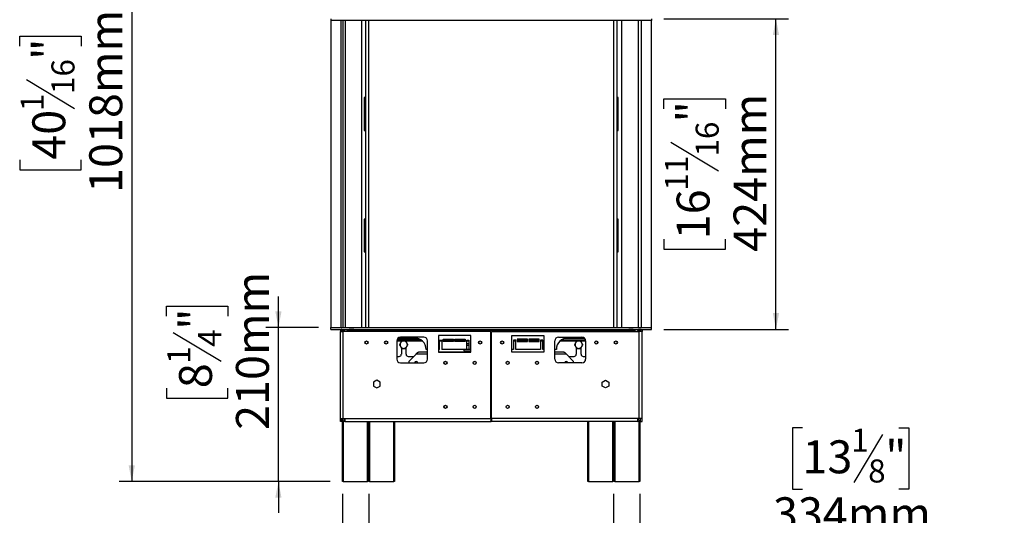
# Model space of a CAD drawing. Units: millimetres. Extents: x 3 to 273, y 3 to 202.
# Drawn here: x 167 to 246, y 101 to 141 of the extents above; entities that cross this region are included whole.
import ezdxf

# ---------------------------------------------------------------- set-up
doc = ezdxf.new("R2010")
doc.units = ezdxf.units.MM
doc.layers.add('FORMAT', color=7, linetype='Continuous')
doc.styles.add('SLDTEXTSTYLE1', font='TXT', dxfattribs={"width": 0.75})
doc.dimstyles.new('SLDDIMSTYLE0', dxfattribs={"dimtxt": 2.645833, "dimasz": 1.3, "dimexe": 0, "dimexo": 0.0625, "dimgap": 0.661458, "dimtad": 1, "dimdec": 0, "dimlfac": 17, "dimrnd": 1e-09, "dimzin": 12, "dimdsep": 46, "dimtxsty": 'SLDTEXTSTYLE1', "dimsah": 1, "dimcen": 0.09, "dimadec": 0, "dimazin": 3, "dimtfac": 1, "dimtdec": 0, "dimtofl": 0, "dimtmove": 0, "dimatfit": 3, "dimfxl": 0, "dimfrac": 2, "dimtolj": 1, "dimtzin": 12, "dimarcsym": 0})
doc.dimstyles.new('SLDDIMSTYLE1', dxfattribs={"dimtxt": 2.645833, "dimasz": 1.3, "dimexe": 0, "dimexo": 0.0625, "dimgap": 0.661458, "dimtad": 1, "dimdec": 0, "dimlfac": 17, "dimrnd": 1e-09, "dimzin": 12, "dimdsep": 46, "dimtxsty": 'SLDTEXTSTYLE1', "dimsah": 1, "dimcen": 0.09, "dimadec": 0, "dimazin": 3, "dimtfac": 1, "dimtdec": 0, "dimtmove": 0, "dimatfit": 0, "dimfxl": 0, "dimfrac": 2, "dimtolj": 1, "dimtzin": 12, "dimarcsym": 0})

# ---------------------------------------------------------------- blocks, each defined once
blk = doc.blocks.new('_D_4')
at = {"layer": 'FORMAT'}
for p, q in [((218.989, 140.868), (228.989, 140.868)), ((227.989, 115.927), (227.989, 140.868)), ((218.985, 133.636), (218.985, 134.441)), ((218.985, 134.441), (223.924, 134.441)), ((223.924, 134.441), (223.924, 133.636)), ((219.531, 130.961), (223.379, 128.652)), ((218.985, 123.159), (218.985, 122.355)), ((223.924, 122.355), (223.924, 123.159)), ((218.985, 122.355), (223.924, 122.355)), ((218.989, 115.927), (228.989, 115.927))]:
    blk.add_line(p, q, dxfattribs=at)
for points in [[(227.989, 140.868), (227.739, 139.568), (228.239, 139.568)], [(227.989, 115.927), (228.239, 117.227), (227.739, 117.227)]]:
    blk.add_solid(points, dxfattribs=at)
at = {"layer": 'FORMAT', "attachment_point": 1, "rotation": 90, "style": 'SLDTEXTSTYLE1'}
for s, insert, char_height in [('424mm', (224.578, 122.158), 2.6458), ('"', (220.003, 132.543), 2.646), ('16', (221.537, 129.806), 1.8521), ('11', (219.067, 127.069), 1.8521), ('16', (220.003, 123.159), 2.6458)]:
    blk.add_mtext(s, dxfattribs=dict(at, insert=insert, char_height=char_height))
blk = doc.blocks.new('_D_5')
at = {"layer": 'FORMAT'}
for p, q in [((188.009, 116.074), (188.009, 118.574)), ((179.006, 116.983), (179.006, 117.788)), ((179.006, 117.788), (183.945, 117.788)), ((183.945, 117.788), (183.945, 116.983)), ((179.551, 115.676), (183.4, 113.367)), ((191.224, 116.074), (187.009, 116.074)), ((188.009, 103.703), (188.009, 116.074)), ((179.006, 111.198), (179.006, 110.394)), ((183.945, 110.394), (183.945, 111.198)), ((179.006, 110.394), (183.945, 110.394)), ((192.165, 103.703), (187.009, 103.703)), ((188.009, 103.703), (188.009, 101.203))]:
    blk.add_line(p, q, dxfattribs=at)
for points in [[(188.009, 116.074), (188.259, 117.374), (187.759, 117.374)], [(188.009, 103.703), (187.759, 102.403), (188.259, 102.403)]]:
    blk.add_solid(points, dxfattribs=at)
at = {"layer": 'FORMAT', "attachment_point": 1, "rotation": 90, "style": 'SLDTEXTSTYLE1'}
for s, insert, char_height in [('210mm', (184.599, 107.851), 2.6458), ('"', (180.024, 115.89), 2.646), ('4', (181.558, 114.522), 1.852), ('1', (179.088, 113.153), 1.852), ('8', (180.024, 111.198), 2.646)]:
    blk.add_mtext(s, dxfattribs=dict(at, insert=insert, char_height=char_height))
blk = doc.blocks.new('_D_6')
at = {"layer": 'FORMAT'}
for p, q in [((193.165, 102.703), (193.165, 86.781)), ((217.047, 102.703), (217.047, 86.781)), ((203.235, 96.05), (202.431, 96.05)), ((202.431, 96.05), (202.431, 91.846)), ((208.238, 96.05), (209.043, 96.05)), ((209.043, 96.05), (209.043, 91.846)), ((202.431, 91.846), (203.235, 91.846)), ((209.043, 91.846), (208.238, 91.846)), ((193.165, 87.781), (190.665, 87.781)), ((217.047, 87.781), (193.165, 87.781)), ((217.047, 87.781), (219.547, 87.781))]:
    blk.add_line(p, q, dxfattribs=at)
for points in [[(193.165, 87.781), (191.865, 88.031), (191.865, 87.531)], [(217.047, 87.781), (218.347, 87.531), (218.347, 88.031)]]:
    blk.add_solid(points, dxfattribs=at)
at = {"layer": 'FORMAT', "attachment_point": 1, "style": 'SLDTEXTSTYLE1'}
for s, insert, char_height in [('16"', (203.235, 95.257), 2.6458), ('406mm', (199.497, 91.192), 2.6458), ('Front Side Legs', (193.13, 86.988), 2.64583)]:
    blk.add_mtext(s, dxfattribs=dict(at, insert=insert, char_height=char_height))
blk = doc.blocks.new('_D_7')
at = {"layer": 'FORMAT'}
for p, q in [((230.119, 108.029), (229.314, 108.029)), ((229.314, 108.029), (229.314, 103.09)), ((237.858, 108.029), (238.663, 108.029)), ((238.663, 108.029), (238.663, 103.09)), ((236.552, 107.484), (234.243, 103.636)), ((229.314, 103.09), (230.119, 103.09)), ((238.663, 103.09), (237.858, 103.09)), ((195.283, 102.703), (195.283, 98.026)), ((214.93, 102.703), (214.93, 98.026)), ((195.283, 99.026), (214.93, 99.026)), ((214.93, 99.026), (246.336, 99.026))]:
    blk.add_line(p, q, dxfattribs=at)
for points in [[(195.283, 99.026), (196.583, 98.776), (196.583, 99.276)], [(214.93, 99.026), (213.63, 99.276), (213.63, 98.776)]]:
    blk.add_solid(points, dxfattribs=at)
at = {"layer": 'FORMAT', "attachment_point": 1, "style": 'SLDTEXTSTYLE1'}
for s, insert, char_height in [('1', (234.029, 107.947), 1.852), ('13', (230.119, 107.012), 2.6458), ('"', (236.766, 107.012), 2.646), ('8', (235.397, 105.478), 1.852), ('334mm', (227.749, 102.437), 2.6458), ('Rear Side Legs', (221.641, 98.233), 2.64583)]:
    blk.add_mtext(s, dxfattribs=dict(at, insert=insert, char_height=char_height))
blk = doc.blocks.new('_D_10')
at = {"layer": 'FORMAT'}
for p, q in [((197.047, 163.574), (175.224, 163.574)), ((176.224, 163.574), (176.224, 103.703)), ((167.221, 138.657), (167.221, 139.462)), ((167.221, 139.462), (172.16, 139.462)), ((172.16, 139.462), (172.16, 138.657)), ((167.766, 135.982), (171.614, 133.673)), ((167.221, 129.549), (167.221, 128.744)), ((172.16, 128.744), (172.16, 129.549)), ((167.221, 128.744), (172.16, 128.744)), ((192.165, 103.703), (175.224, 103.703))]:
    blk.add_line(p, q, dxfattribs=at)
for points in [[(176.224, 163.574), (175.974, 162.274), (176.474, 162.274)], [(176.224, 103.703), (176.474, 105.003), (175.974, 105.003)]]:
    blk.add_solid(points, dxfattribs=at)
at = {"layer": 'FORMAT', "attachment_point": 1, "rotation": 90, "style": 'SLDTEXTSTYLE1'}
for s, insert, char_height in [('1018mm', (172.813, 126.886), 2.6458), ('"', (168.238, 137.564), 2.646), ('16', (169.772, 134.827), 1.8521), ('1', (167.303, 133.459), 1.852), ('40', (168.238, 129.549), 2.6458)]:
    blk.add_mtext(s, dxfattribs=dict(at, insert=insert, char_height=char_height))

msp = doc.modelspace()

# ---------------------------------------------------------------- linework, layer by layer
at = {"color": 7, "linetype": 'Continuous', "lineweight": 25}
for p, q in [((192.224, 140.868), (192.224, 140.721)), ((217.989, 140.868), (217.989, 140.721)), ((217.989, 140.721), (192.224, 140.721)), ((192.224, 140.721), (192.224, 116.074)), ((193.194, 140.721), (193.194, 116.074)), ((194.694, 140.721), (194.694, 116.074)), ((195.018, 140.721), (195.018, 116.074)), ((195.283, 116.074), (195.283, 140.721)), ((214.93, 140.721), (214.93, 116.074)), ((215.194, 140.721), (215.194, 116.074)), ((215.606, 116.074), (215.606, 140.721)), ((217.989, 116.074), (217.989, 140.721)), ((195.018, 134.55), (194.9, 134.55)), ((194.9, 134.55), (194.9, 131.903)), ((215.312, 134.55), (215.194, 134.55)), ((215.312, 131.903), (215.312, 134.55)), ((194.9, 131.903), (195.018, 131.903)), ((215.194, 131.903), (215.312, 131.903)), ((195.018, 124.786), (194.9, 124.786)), ((194.9, 124.786), (194.9, 122.139)), ((215.312, 124.786), (215.194, 124.786)), ((215.312, 122.139), (215.312, 124.786)), ((194.9, 122.139), (195.018, 122.139)), ((215.194, 122.139), (215.312, 122.139)), ((192.224, 115.927), (192.224, 116.074)), ((192.224, 116.074), (217.989, 116.074)), ((192.224, 115.927), (217.989, 115.927)), ((192.989, 115.927), (192.989, 115.762)), ((192.989, 115.762), (193.224, 115.762)), ((192.989, 108.762), (192.989, 115.762)), ((193.106, 115.903), (193.106, 115.868)), ((193.106, 115.868), (193.118, 115.868)), ((193.106, 115.762), (193.106, 115.868)), ((193.118, 115.915), (193.118, 115.862)), ((193.118, 115.915), (193.265, 115.915)), ((193.118, 115.862), (193.265, 115.862)), ((193.118, 115.862), (193.118, 115.762)), ((193.224, 108.762), (193.224, 115.762)), ((205.077, 115.762), (193.224, 115.762)), ((193.26, 115.915), (193.256, 115.927)), ((193.265, 115.915), (193.265, 115.862)), ((193.265, 115.862), (193.265, 115.762)), ((193.277, 115.862), (193.277, 115.915)), ((193.277, 115.915), (193.5, 115.915)), ((193.377, 115.762), (193.277, 115.862)), ((193.294, 115.839), (193.294, 115.762)), ((193.312, 115.927), (193.31, 115.915)), ((193.344, 115.915), (193.352, 115.927)), ((193.5, 115.915), (193.5, 115.868)), ((193.5, 115.868), (193.53, 115.868)), ((193.53, 115.927), (193.53, 115.868)), ((193.53, 115.868), (216.683, 115.868)), ((193.721, 115.914), (194.044, 115.914)), ((193.721, 115.914), (193.721, 115.904)), ((194.044, 115.904), (193.721, 115.904)), ((205.077, 108.762), (205.077, 115.762)), ((205.136, 115.762), (216.989, 115.762)), ((205.136, 108.762), (205.136, 115.762)), ((216.168, 115.914), (216.491, 115.914)), ((216.168, 115.914), (216.168, 115.904)), ((216.491, 115.904), (216.168, 115.904)), ((216.683, 115.868), (216.683, 115.927)), ((216.683, 115.868), (216.712, 115.868)), ((216.712, 115.868), (216.712, 115.915)), ((216.712, 115.915), (216.936, 115.915)), ((216.936, 115.862), (216.836, 115.762)), ((216.871, 115.911), (216.86, 115.927)), ((216.9, 115.927), (216.903, 115.915)), ((216.918, 115.839), (216.918, 115.762)), ((216.936, 115.915), (216.936, 115.862)), ((216.947, 115.915), (216.947, 115.862)), ((217.094, 115.915), (216.947, 115.915)), ((216.947, 115.762), (216.947, 115.862)), ((217.094, 115.862), (216.947, 115.862)), ((216.956, 115.927), (216.953, 115.915)), ((216.989, 108.762), (216.989, 115.762)), ((217.224, 115.762), (216.989, 115.762)), ((217.094, 115.915), (217.094, 115.862)), ((217.106, 115.868), (217.094, 115.868)), ((217.094, 115.762), (217.094, 115.862)), ((217.106, 115.868), (217.106, 115.903)), ((217.106, 115.868), (217.106, 115.762)), ((217.224, 115.927), (217.224, 115.762)), ((217.224, 108.762), (217.224, 115.762)), ((217.989, 115.927), (217.989, 116.074)), ((197.518, 114.998), (197.518, 113.527)), ((197.528, 115.074), (199.478, 115.074)), ((197.591, 115.192), (199.257, 115.192)), ((199.694, 115.292), (197.812, 115.292)), ((198.93, 115.25), (197.871, 115.25)), ((199.989, 113.527), (199.989, 114.998)), ((203.459, 115.439), (200.871, 115.439)), ((200.871, 115.439), (200.871, 114.086)), ((200.959, 115.045), (201.136, 115.045)), ((200.959, 114.309), (200.959, 115.045)), ((201.136, 115.045), (201.136, 114.309)), ((201.253, 115.133), (202.077, 115.133)), ((201.253, 114.956), (201.253, 115.133)), ((201.253, 115.074), (202.077, 115.074)), ((202.077, 114.956), (201.253, 114.956)), ((202.077, 115.133), (202.077, 114.956)), ((202.194, 115.133), (203.018, 115.133)), ((202.194, 114.956), (202.194, 115.133)), ((202.194, 115.074), (203.018, 115.074)), ((203.018, 114.956), (202.194, 114.956)), ((203.018, 115.133), (203.018, 114.956)), ((203.136, 115.045), (203.312, 115.045)), ((203.136, 114.309), (203.136, 115.045)), ((203.312, 114.772), (203.136, 114.772)), ((203.312, 115.045), (203.312, 114.309)), ((203.459, 114.086), (203.459, 115.439)), ((206.753, 115.439), (209.341, 115.439)), ((206.753, 114.086), (206.753, 115.439)), ((207.077, 115.045), (206.9, 115.045)), ((206.9, 115.045), (206.9, 114.309)), ((207.077, 114.309), (207.077, 115.045)), ((208.018, 115.133), (207.194, 115.133)), ((207.194, 115.133), (207.194, 114.956)), ((207.194, 115.074), (208.018, 115.074)), ((207.194, 114.956), (208.018, 114.956)), ((208.018, 114.956), (208.018, 115.133)), ((208.959, 115.133), (208.136, 115.133)), ((208.136, 115.133), (208.136, 114.956)), ((208.136, 115.074), (208.959, 115.074)), ((208.136, 114.956), (208.959, 114.956)), ((208.959, 114.956), (208.959, 115.133)), ((209.253, 115.045), (209.077, 115.045)), ((209.077, 115.045), (209.077, 114.309)), ((209.253, 114.309), (209.253, 115.045)), ((209.341, 115.439), (209.341, 114.086)), ((210.224, 113.527), (210.224, 114.998)), ((210.518, 115.292), (212.4, 115.292)), ((210.734, 115.074), (212.684, 115.074)), ((212.621, 115.192), (210.955, 115.192)), ((211.283, 115.25), (212.341, 115.25)), ((212.694, 114.998), (212.694, 113.527)), ((197.886, 114.435), (197.886, 113.927)), ((198.268, 113.927), (198.268, 114.435)), ((199.066, 113.928), (198.489, 113.35)), ((199.989, 114.105), (199.277, 114.105)), ((199.989, 114.309), (199.871, 114.309)), ((200.959, 114.309), (200.871, 114.309)), ((203.459, 114.105), (200.871, 114.105)), ((200.871, 114.086), (203.459, 114.086)), ((203.136, 114.309), (201.136, 114.309)), ((203.459, 114.297), (202.904, 114.297)), ((202.904, 114.297), (202.904, 114.191)), ((202.904, 114.191), (203.459, 114.191)), ((203.136, 114.666), (203.312, 114.666)), ((203.459, 114.309), (203.312, 114.309)), ((205.136, 114.309), (205.077, 114.309)), ((205.136, 114.105), (205.077, 114.105)), ((206.9, 114.309), (206.753, 114.309)), ((209.341, 114.105), (206.753, 114.105)), ((209.341, 114.086), (206.753, 114.086)), ((209.077, 114.309), (207.077, 114.309)), ((209.341, 114.309), (209.253, 114.309)), ((210.341, 114.309), (210.224, 114.309)), ((210.935, 114.105), (210.224, 114.105)), ((211.724, 113.35), (211.146, 113.928)), ((211.944, 114.435), (211.944, 113.927)), ((212.327, 113.927), (212.327, 114.435)), ((197.518, 113.75), (197.709, 113.75)), ((197.812, 113.233), (199.694, 113.233)), ((198.444, 113.75), (198.889, 113.75)), ((198.489, 113.35), (198.489, 113.233)), ((212.4, 113.233), (210.518, 113.233)), ((211.324, 113.75), (211.768, 113.75)), ((211.724, 113.233), (211.724, 113.35)), ((212.503, 113.75), (212.694, 113.75)), ((195.93, 111.836), (195.662, 111.681)), ((195.662, 111.681), (195.662, 111.372)), ((196.197, 111.681), (195.93, 111.836)), ((196.197, 111.372), (196.197, 111.681)), ((205.077, 111.691), (205.136, 111.691)), ((205.136, 111.585), (205.077, 111.585)), ((214.015, 111.681), (214.283, 111.836)), ((214.015, 111.372), (214.015, 111.681)), ((214.283, 111.836), (214.55, 111.681)), ((214.55, 111.681), (214.55, 111.372)), ((195.662, 111.372), (195.93, 111.218)), ((195.93, 111.218), (196.197, 111.372)), ((205.077, 111.216), (205.136, 111.216)), ((205.136, 111.11), (205.077, 111.11)), ((214.283, 111.218), (214.015, 111.372)), ((214.55, 111.372), (214.283, 111.218)), ((192.989, 108.762), (193.224, 108.762)), ((192.989, 108.527), (192.989, 108.762)), ((193.106, 108.527), (192.989, 108.527)), ((193.106, 108.527), (193.106, 108.762)), ((193.165, 103.703), (193.165, 108.621)), ((193.224, 108.762), (193.353, 108.762)), ((193.353, 108.762), (205.077, 108.762)), ((193.353, 108.762), (193.353, 108.527)), ((193.353, 108.527), (205.077, 108.527)), ((195.224, 108.527), (195.224, 103.703)), ((195.283, 103.703), (195.283, 108.527)), ((197.341, 108.527), (197.341, 103.703)), ((204.522, 108.515), (205.102, 108.515)), ((205.077, 108.831), (205.136, 108.831)), ((205.077, 108.762), (205.077, 108.527)), ((205.077, 108.75), (205.136, 108.75)), ((216.859, 108.762), (205.136, 108.762)), ((205.136, 108.762), (205.136, 108.527)), ((216.859, 108.527), (205.136, 108.527)), ((212.871, 103.703), (212.871, 108.527)), ((214.93, 108.527), (214.93, 103.703)), ((214.989, 103.703), (214.989, 108.527)), ((216.989, 108.762), (216.859, 108.762)), ((216.859, 108.762), (216.859, 108.527)), ((217.224, 108.762), (216.989, 108.762)), ((217.047, 108.621), (217.047, 103.703)), ((217.106, 108.527), (217.106, 108.762)), ((217.106, 108.527), (217.224, 108.527)), ((217.224, 108.527), (217.224, 108.762)), ((193.224, 103.703), (193.165, 103.703)), ((193.224, 103.703), (195.165, 103.703)), ((195.224, 103.703), (195.165, 103.703)), ((195.341, 103.703), (195.283, 103.703)), ((195.341, 103.703), (197.283, 103.703)), ((197.341, 103.703), (197.283, 103.703)), ((212.93, 103.703), (212.871, 103.703)), ((212.93, 103.703), (214.871, 103.703)), ((214.93, 103.703), (214.871, 103.703)), ((215.047, 103.703), (214.989, 103.703)), ((215.047, 103.703), (216.989, 103.703)), ((217.047, 103.703), (216.989, 103.703))]:
    msp.add_line(p, q, dxfattribs=at)
at = {"color": 8, "linetype": 'Continuous', "lineweight": 25}
for p, q in [((193.018, 140.721), (193.018, 116.074)), ((193.371, 140.721), (193.371, 116.074)), ((216.93, 116.074), (216.93, 140.721)), ((217.194, 116.074), (217.194, 140.721)), ((193.294, 115.839), (193.3, 115.839)), ((216.918, 115.839), (216.912, 115.839)), ((197.518, 115), (199.569, 115)), ((200.959, 115), (201.136, 115)), ((201.253, 115), (202.077, 115)), ((202.194, 115), (203.018, 115)), ((203.136, 115), (203.312, 115)), ((206.9, 115), (207.077, 115)), ((207.194, 115), (208.018, 115)), ((208.136, 115), (208.959, 115)), ((209.077, 115), (209.253, 115)), ((210.644, 115), (212.694, 115)), ((199.989, 113.928), (199.066, 113.928)), ((205.136, 113.928), (205.077, 113.928)), ((211.146, 113.928), (210.224, 113.928)), ((205.136, 111.192), (205.077, 111.192)), ((193.224, 108.566), (193.224, 103.703)), ((195.165, 103.703), (195.165, 108.527)), ((195.341, 108.527), (195.341, 103.703)), ((197.283, 103.703), (197.283, 108.527)), ((205.077, 109.008), (205.136, 109.008)), ((212.93, 108.527), (212.93, 103.703)), ((214.871, 103.703), (214.871, 108.527)), ((215.047, 108.527), (215.047, 103.703)), ((216.989, 103.703), (216.989, 108.566))]:
    msp.add_line(p, q, dxfattribs=at)
at = {"color": 7, "linetype": 'Continuous', "lineweight": 25, "flags": 128}
for points in [[(197.871, 115.25), (197.724, 115.239), (197.614, 115.215)], [(212.341, 115.25), (212.489, 115.239), (212.599, 115.215)], [(205.102, 108.515), (205.105, 108.515), (205.108, 108.515)]]:
    msp.add_lwpolyline(points, dxfattribs=at)
at = {"color": 7, "linetype": 'Continuous', "lineweight": 25}
for centre, radius in [((195.091, 114.868), 0.126), ((196.665, 114.868), 0.126), ((196.665, 114.868), 0.124), ((204.224, 114.868), 0.126), ((204.224, 114.868), 0.124), ((205.989, 114.868), 0.126), ((205.989, 114.868), 0.124), ((213.547, 114.868), 0.126), ((213.547, 114.868), 0.124), ((215.121, 114.868), 0.126), ((201.43, 113.233), 0.126), ((201.43, 113.233), 0.124), ((203.783, 113.233), 0.126), ((203.783, 113.233), 0.124), ((206.43, 113.233), 0.126), ((206.43, 113.233), 0.124), ((208.783, 113.233), 0.126), ((208.783, 113.233), 0.124), ((201.43, 109.703), 0.126), ((201.43, 109.703), 0.124), ((203.783, 109.703), 0.126), ((203.783, 109.703), 0.124), ((206.43, 109.703), 0.126), ((206.43, 109.703), 0.124), ((208.783, 109.703), 0.126), ((208.783, 109.703), 0.124)]:
    msp.add_circle(centre, radius, dxfattribs=at)
for centre, radius, start, end in [((193.059, 115.868), 0.0588, 0, 90), ((217.153, 115.868), 0.0588, 90, 180), ((197.812, 114.998), 0.294, 90, 180), ((198.077, 114.692), 0.294, 150, 210), ((198.077, 114.692), 0.294, 90, 150), ((198.077, 114.692), 0.294, 30, 90), ((198.077, 114.692), 0.294, 330, 30), ((198.93, 114.309), 0.941, 0, 90), ((199.694, 114.998), 0.294, 0, 90), ((210.518, 114.998), 0.294, 90, 180), ((211.283, 114.309), 0.941, 90, 180), ((212.136, 114.692), 0.294, 150, 210), ((212.136, 114.692), 0.294, 90, 150), ((212.136, 114.692), 0.294, 30, 90), ((212.136, 114.692), 0.294, 330, 30), ((212.4, 114.998), 0.294, 360, 90), ((197.709, 113.927), 0.176, 270, 0), ((198.077, 114.692), 0.294, 210, 270), ((198.077, 114.692), 0.294, 270, 330), ((198.444, 113.927), 0.176, 180, 270), ((211.768, 113.927), 0.176, 270, 0), ((212.136, 114.692), 0.294, 210, 270), ((212.136, 114.692), 0.294, 270, 330), ((212.503, 113.927), 0.176, 180, 270), ((197.812, 113.527), 0.294, 180, 270), ((199.077, 113.233), 0.124, 0, 180), ((199.694, 113.527), 0.294, 270, 0), ((210.518, 113.527), 0.294, 180, 270), ((211.136, 113.233), 0.124, 0, 180), ((212.4, 113.527), 0.294, 270, 0), ((193.353, 108.762), 0.235, 180, 270), ((193.353, 108.762), 0.118, 180, 270), ((204.522, 108.595), 0.0797, 247.61058, 270), ((205.102, 108.595), 0.0797, 282.92364, 291.57942), ((216.859, 108.762), 0.235, 270, 0), ((216.859, 108.762), 0.118, 270, 0)]:
    msp.add_arc(centre, radius, start, end, dxfattribs=at)
for points, knots in [([(193.721, 115.904), (193.719, 115.904), (193.717, 115.904), (193.712, 115.905), (193.709, 115.907), (193.708, 115.909), (193.707, 115.91), (193.707, 115.911), (193.707, 115.911), (193.707, 115.911), (193.707, 115.912), (193.708, 115.912), (193.713, 115.914), (193.717, 115.914), (193.721, 115.914)], [0, 0, 0, 0, 0.12165, 0.245499, 0.384144, 0.447043, 0.509223, 0.526666, 0.543132, 0.559505, 0.576684, 0.616286, 0.666352, 1, 1, 1, 1]), ([(194.044, 115.914), (194.046, 115.915), (194.049, 115.915), (194.053, 115.914), (194.056, 115.912), (194.058, 115.911), (194.058, 115.91), (194.058, 115.909), (194.058, 115.908), (194.058, 115.908), (194.058, 115.907), (194.057, 115.907), (194.053, 115.905), (194.048, 115.905), (194.044, 115.904)], [0, 0, 0, 0, 0.12165, 0.245499, 0.384144, 0.447043, 0.509223, 0.526666, 0.543132, 0.559505, 0.576684, 0.616286, 0.666352, 1, 1, 1, 1]), ([(216.168, 115.904), (216.167, 115.904), (216.164, 115.904), (216.159, 115.905), (216.156, 115.907), (216.155, 115.909), (216.154, 115.91), (216.154, 115.911), (216.154, 115.911), (216.154, 115.911), (216.154, 115.912), (216.155, 115.912), (216.16, 115.914), (216.164, 115.914), (216.168, 115.914)], [0, 0, 0, 0, 0.12165, 0.245499, 0.384144, 0.447043, 0.509223, 0.526666, 0.543132, 0.559505, 0.576684, 0.616286, 0.666352, 1, 1, 1, 1]), ([(216.491, 115.914), (216.493, 115.915), (216.496, 115.915), (216.5, 115.914), (216.503, 115.912), (216.505, 115.911), (216.505, 115.91), (216.506, 115.909), (216.506, 115.908), (216.505, 115.908), (216.505, 115.907), (216.504, 115.907), (216.5, 115.905), (216.495, 115.905), (216.491, 115.904)], [0, 0, 0, 0, 0.12165, 0.245499, 0.384144, 0.447043, 0.509223, 0.526666, 0.543132, 0.559505, 0.576684, 0.616286, 0.666352, 1, 1, 1, 1]), ([(197.822, 114.839), (197.811, 114.82), (197.782, 114.77), (197.754, 114.721), (197.737, 114.692)], [0, 0, 0, 0, 0.3871523, 1, 1, 1, 1]), ([(197.907, 114.986), (197.898, 114.97), (197.87, 114.922), (197.841, 114.872), (197.822, 114.839)], [0, 0, 0, 0, 0.3266807, 1, 1, 1, 1]), ([(198.077, 114.986), (198.029, 114.986), (197.971, 114.986), (197.916, 114.986), (197.907, 114.986)], [0, 0, 0, 0, 0.8245, 1, 1, 1, 1]), ([(198.247, 114.986), (198.229, 114.986), (198.174, 114.986), (198.116, 114.986), (198.077, 114.986)], [0, 0, 0, 0, 0.313437, 1, 1, 1, 1]), ([(198.331, 114.839), (198.32, 114.858), (198.292, 114.907), (198.264, 114.956), (198.247, 114.986)], [0, 0, 0, 0, 0.3871523, 1, 1, 1, 1]), ([(198.416, 114.692), (198.407, 114.707), (198.38, 114.755), (198.351, 114.805), (198.331, 114.839)], [0, 0, 0, 0, 0.326681, 1, 1, 1, 1]), ([(211.881, 114.839), (211.87, 114.82), (211.841, 114.77), (211.813, 114.721), (211.796, 114.692)], [0, 0, 0, 0, 0.3871523, 1, 1, 1, 1]), ([(211.966, 114.986), (211.957, 114.97), (211.929, 114.922), (211.9, 114.872), (211.881, 114.839)], [0, 0, 0, 0, 0.3266807, 1, 1, 1, 1]), ([(212.136, 114.986), (212.088, 114.986), (212.029, 114.986), (211.975, 114.986), (211.966, 114.986)], [0, 0, 0, 0, 0.8245, 1, 1, 1, 1]), ([(212.305, 114.986), (212.288, 114.986), (212.233, 114.986), (212.175, 114.986), (212.136, 114.986)], [0, 0, 0, 0, 0.313437, 1, 1, 1, 1]), ([(212.39, 114.839), (212.379, 114.858), (212.351, 114.907), (212.323, 114.956), (212.305, 114.986)], [0, 0, 0, 0, 0.3871523, 1, 1, 1, 1]), ([(212.475, 114.692), (212.466, 114.707), (212.439, 114.755), (212.41, 114.805), (212.39, 114.839)], [0, 0, 0, 0, 0.326681, 1, 1, 1, 1]), ([(197.737, 114.692), (197.746, 114.676), (197.774, 114.628), (197.803, 114.578), (197.822, 114.545)], [0, 0, 0, 0, 0.3266807, 1, 1, 1, 1]), ([(197.822, 114.545), (197.833, 114.525), (197.862, 114.476), (197.89, 114.427), (197.907, 114.398)], [0, 0, 0, 0, 0.387152, 1, 1, 1, 1]), ([(197.907, 114.398), (197.924, 114.398), (197.979, 114.398), (198.037, 114.398), (198.077, 114.398)], [0, 0, 0, 0, 0.313437, 1, 1, 1, 1]), ([(198.077, 114.398), (198.125, 114.398), (198.183, 114.398), (198.237, 114.398), (198.247, 114.398)], [0, 0, 0, 0, 0.8244996, 1, 1, 1, 1]), ([(198.247, 114.398), (198.256, 114.413), (198.283, 114.461), (198.312, 114.511), (198.331, 114.545)], [0, 0, 0, 0, 0.326681, 1, 1, 1, 1]), ([(198.331, 114.545), (198.343, 114.564), (198.371, 114.613), (198.399, 114.662), (198.416, 114.692)], [0, 0, 0, 0, 0.387152, 1, 1, 1, 1]), ([(199.066, 113.928), (199.079, 113.945), (199.105, 113.979), (199.143, 114.025), (199.181, 114.063), (199.219, 114.09), (199.251, 114.104), (199.27, 114.103), (199.277, 114.103)], [0, 0, 0, 0, 0.180551, 0.361103, 0.541654, 0.722205, 0.902757, 1, 1, 1, 1]), ([(210.935, 114.103), (210.942, 114.103), (210.961, 114.104), (210.994, 114.09), (211.032, 114.063), (211.07, 114.025), (211.108, 113.979), (211.133, 113.945), (211.146, 113.928)], [0, 0, 0, 0, 0.097243, 0.277795, 0.458346, 0.638897, 0.819449, 1, 1, 1, 1]), ([(211.796, 114.692), (211.805, 114.676), (211.833, 114.628), (211.861, 114.578), (211.881, 114.545)], [0, 0, 0, 0, 0.3266807, 1, 1, 1, 1]), ([(211.881, 114.545), (211.892, 114.525), (211.921, 114.476), (211.949, 114.427), (211.966, 114.398)], [0, 0, 0, 0, 0.387152, 1, 1, 1, 1]), ([(211.966, 114.398), (211.983, 114.398), (212.038, 114.398), (212.096, 114.398), (212.136, 114.398)], [0, 0, 0, 0, 0.313437, 1, 1, 1, 1]), ([(212.136, 114.398), (212.184, 114.398), (212.242, 114.398), (212.296, 114.398), (212.305, 114.398)], [0, 0, 0, 0, 0.8244996, 1, 1, 1, 1]), ([(212.305, 114.398), (212.314, 114.413), (212.342, 114.461), (212.371, 114.511), (212.39, 114.545)], [0, 0, 0, 0, 0.326681, 1, 1, 1, 1]), ([(212.39, 114.545), (212.401, 114.564), (212.43, 114.613), (212.458, 114.662), (212.475, 114.692)], [0, 0, 0, 0, 0.387152, 1, 1, 1, 1]), ([(205.13, 108.524), (205.125, 108.521), (205.11, 108.513), (205.084, 108.517), (205.055, 108.514), (205.036, 108.523), (205.028, 108.527)], [0, 0, 0, 0, 0.155823, 0.454511, 0.75061, 1, 1, 1, 1])]:
    msp.add_open_spline(points, degree=3, knots=knots, dxfattribs=at)

# ---------------------------------------------------------------- dimensions: what is measured, and where the dimension line sits
at = {"layer": 'FORMAT'}
for base, p1, p2, angle, dimstyle, picture, middle in [((176.224, 103.703), (198.047, 163.574), (193.165, 103.703), 90, 'SLDDIMSTYLE0', '_D_10', (176.224, 134.103)), ((227.989, 140.868), (217.989, 115.927), (217.989, 140.868), 90, 'SLDDIMSTYLE0', '_D_4', (227.989, 128.398)), ((188.009, 116.074), (193.165, 103.703), (192.224, 116.074), 90, 'SLDDIMSTYLE1', '_D_5', (188.009, 114.091)), ((214.93, 90.618), (195.283, 103.703), (214.93, 103.703), 0, 'SLDDIMSTYLE0', '_D_7', (233.989, 90.618)), ((193.165, 79.374), (217.047, 103.703), (193.165, 103.703), 0, 'SLDDIMSTYLE1', '_D_6', (205.737, 79.374))]:
    dim = msp.add_linear_dim(base=base, p1=p1, p2=p2, angle=angle, dimstyle=dimstyle, dxfattribs=at)
    dim.commit()
    dim.dimension.update_dxf_attribs({"geometry": picture, "text_midpoint": middle, "dimtype": 160})

doc.saveas('drawing.dxf')
